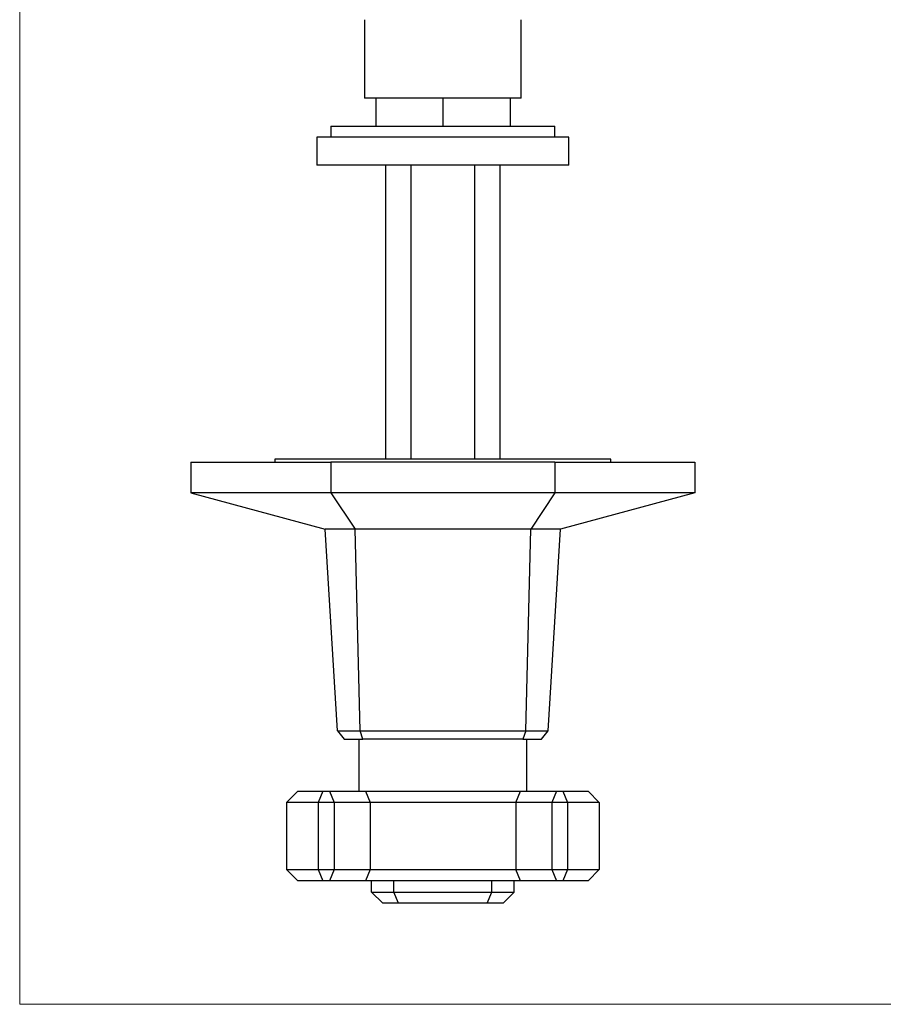
# Model space of a CAD drawing. Units: millimetres. Extents: x 20 to 414, y 25 to 574.
# Drawn here: x 20 to 174, y 25 to 201 of the extents above; entities that cross this region are included whole.
import ezdxf

# ---------------------------------------------------------------- set-up
doc = ezdxf.new("R2010")
doc.units = ezdxf.units.MM
doc.header["$LTSCALE"] = 2

msp = doc.modelspace()

# ---------------------------------------------------------------- linework, layer by layer
at = {"color": 7, "linetype": 'Continuous', "lineweight": 18}
for p, q in [((20, 574), (20, 25.482)), ((20, 25.482), (400, 25.482))]:
    msp.add_line(p, q, dxfattribs=at)
at = {"color": 7, "linetype": 'Continuous', "lineweight": 25}
for p, q in [((81.59, 201.305), (81.59, 187.305)), ((109.59, 187.305), (109.59, 201.305)), ((109.59, 187.305), (81.59, 187.305)), ((83.59, 187.305), (83.59, 182.305)), ((95.59, 187.305), (95.59, 182.305)), ((107.59, 187.305), (107.59, 182.305)), ((75.59, 182.305), (75.59, 180.305)), ((75.59, 182.305), (115.59, 182.305)), ((115.59, 180.305), (115.59, 182.305)), ((73.09, 180.305), (73.09, 175.305)), ((118.09, 180.305), (73.09, 180.305)), ((118.09, 175.305), (118.09, 180.305)), ((118.09, 175.305), (73.09, 175.305)), ((85.34, 175.305), (85.34, 122.805)), ((89.862, 175.305), (89.862, 122.805)), ((101.318, 122.805), (101.318, 175.305)), ((105.84, 122.805), (105.84, 175.305)), ((50.59, 122.305), (50.59, 116.805)), ((50.59, 122.305), (75.59, 122.305)), ((65.59, 122.805), (65.59, 122.305)), ((125.59, 122.805), (65.59, 122.805)), ((75.59, 122.305), (75.59, 116.805)), ((115.59, 122.305), (75.59, 122.305)), ((115.59, 122.305), (115.59, 116.805)), ((115.59, 122.305), (140.59, 122.305)), ((125.59, 122.305), (125.59, 122.805)), ((140.59, 122.305), (140.59, 116.805)), ((50.59, 116.805), (74.59, 110.305)), ((75.59, 116.805), (50.59, 116.805)), ((75.59, 116.805), (79.893, 110.305)), ((115.59, 116.805), (75.59, 116.805)), ((115.59, 116.805), (111.287, 110.305)), ((140.59, 116.805), (115.59, 116.805)), ((140.59, 116.805), (116.59, 110.305)), ((79.893, 110.305), (74.59, 110.305)), ((76.792, 74.299), (74.59, 110.305)), ((111.287, 110.305), (79.893, 110.305)), ((80.806, 74.299), (79.893, 110.305)), ((110.375, 74.299), (111.287, 110.305)), ((116.59, 110.305), (111.287, 110.305)), ((114.388, 74.299), (116.59, 110.305)), ((76.792, 74.299), (80.806, 74.299)), ((76.792, 74.299), (77.953, 72.805)), ((80.806, 74.299), (110.375, 74.299)), ((81.286, 72.805), (80.806, 74.299)), ((110.375, 74.299), (109.894, 72.805)), ((110.375, 74.299), (114.388, 74.299)), ((113.228, 72.805), (114.388, 74.299)), ((77.953, 72.805), (81.286, 72.805)), ((80.59, 72.805), (80.59, 63.525)), ((109.894, 72.805), (81.286, 72.805)), ((109.894, 72.805), (113.228, 72.805)), ((110.59, 63.525), (110.59, 72.805)), ((69.659, 63.525), (67.659, 61.525)), ((69.659, 63.525), (74.145, 63.525)), ((74.145, 63.525), (73.316, 61.525)), ((74.145, 63.525), (75.316, 63.525)), ((75.316, 63.525), (81.747, 63.525)), ((75.316, 63.525), (76.145, 61.525)), ((81.747, 63.525), (82.575, 61.525)), ((81.747, 63.525), (109.433, 63.525)), ((108.605, 61.525), (109.433, 63.525)), ((109.433, 63.525), (115.864, 63.525)), ((115.864, 63.525), (115.036, 61.525)), ((115.864, 63.525), (117.036, 63.525)), ((117.036, 63.525), (117.864, 61.525)), ((117.036, 63.525), (121.521, 63.525)), ((121.521, 63.525), (123.521, 61.525)), ((73.316, 61.525), (67.659, 61.525)), ((67.659, 61.525), (67.659, 49.525)), ((76.145, 61.525), (73.316, 61.525)), ((73.316, 61.525), (73.316, 49.525)), ((82.575, 61.525), (76.145, 61.525)), ((76.145, 61.525), (76.145, 49.525)), ((82.575, 61.525), (82.575, 49.525)), ((108.605, 61.525), (82.575, 61.525)), ((115.036, 61.525), (108.605, 61.525)), ((108.605, 61.525), (108.605, 49.525)), ((117.864, 61.525), (115.036, 61.525)), ((115.036, 61.525), (115.036, 49.525)), ((117.864, 61.525), (117.864, 49.525)), ((123.521, 61.525), (117.864, 61.525)), ((123.521, 61.525), (123.521, 49.525)), ((67.659, 49.525), (73.316, 49.525)), ((67.659, 49.525), (69.659, 47.525)), ((73.316, 49.525), (76.145, 49.525)), ((73.316, 49.525), (74.145, 47.525)), ((76.145, 49.525), (75.316, 47.525)), ((76.145, 49.525), (82.575, 49.525)), ((82.575, 49.525), (81.747, 47.525)), ((82.575, 49.525), (108.605, 49.525)), ((108.605, 49.525), (115.036, 49.525)), ((109.433, 47.525), (108.605, 49.525)), ((115.036, 49.525), (117.864, 49.525)), ((115.036, 49.525), (115.864, 47.525)), ((117.864, 49.525), (117.036, 47.525)), ((117.864, 49.525), (123.521, 49.525)), ((123.521, 49.525), (121.521, 47.525)), ((74.145, 47.525), (69.659, 47.525)), ((75.316, 47.525), (74.145, 47.525)), ((81.747, 47.525), (75.316, 47.525)), ((109.433, 47.525), (81.747, 47.525)), ((82.84, 45.525), (82.84, 47.525)), ((86.84, 45.525), (86.84, 47.525)), ((104.34, 45.525), (104.34, 47.525)), ((108.34, 45.525), (108.34, 47.525)), ((115.864, 47.525), (109.433, 47.525)), ((117.036, 47.525), (115.864, 47.525)), ((121.521, 47.525), (117.036, 47.525)), ((82.84, 45.525), (86.84, 45.525)), ((82.84, 45.525), (84.84, 43.525)), ((86.84, 45.525), (104.34, 45.525)), ((87.669, 43.525), (86.84, 45.525)), ((103.512, 43.525), (104.34, 45.525)), ((104.34, 45.525), (108.34, 45.525)), ((106.34, 43.525), (108.34, 45.525)), ((87.669, 43.525), (84.84, 43.525)), ((103.512, 43.525), (87.669, 43.525)), ((106.34, 43.525), (103.512, 43.525))]:
    msp.add_line(p, q, dxfattribs=at)

doc.saveas('drawing.dxf')
